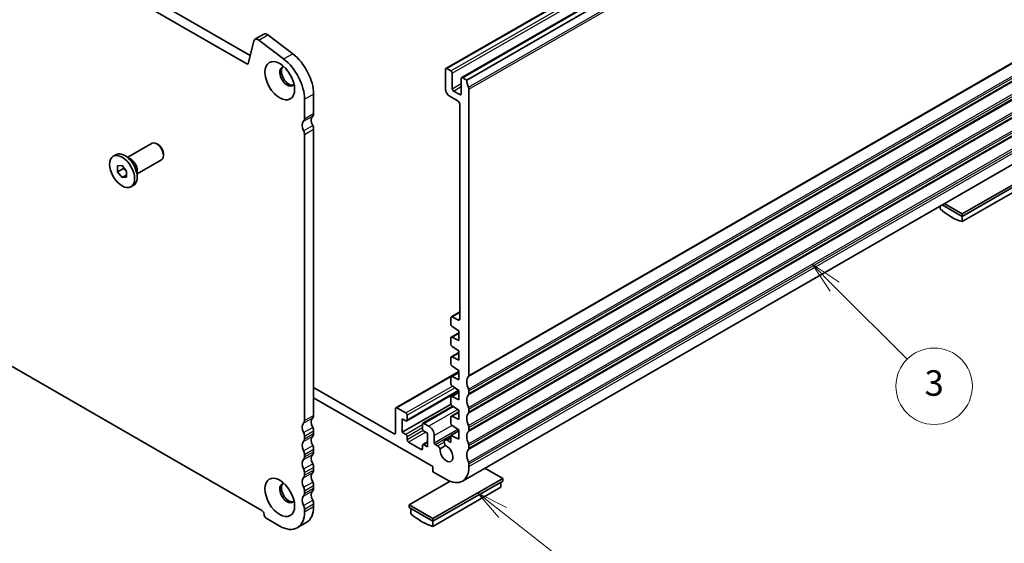
# Model space of a CAD drawing. Units: millimetres. Extents: x 29 to 4174, y 16 to 718.
# Drawn here: x 512 to 666, y 205 to 287 of the extents above; entities that cross this region are included whole.
import ezdxf

# ---------------------------------------------------------------- set-up
doc = ezdxf.new("R2010")
doc.units = ezdxf.units.MM
doc.header["$LTSCALE"] = 2
doc.layers.add('Symbol (TK)', color=100, linetype='Continuous', lineweight=18, true_color=0x00ff3f)
doc.layers.add('Visible (ISO)', color=7, linetype='Continuous', lineweight=35)
doc.layers.add('Visible Narrow (ISO)', color=7, linetype='Continuous', lineweight=25)
doc.styles.add('Note Text (TK2)', font='MS PGothic.ttf')

# ---------------------------------------------------------------- blocks, each defined once
blk = doc.blocks.new('バルーン4')
at = {"layer": 'Symbol (TK)', "color": 100, "true_color": 0x00ff40}
for p, q in [((293.861, 104.812), (291.893, 106.353)), ((294.169, 105.206), (291.893, 106.353)), ((291.893, 106.353), (293.553, 104.418)), ((293.861, 104.812), (302.393, 98.131))]:
    blk.add_line(p, q, dxfattribs=at)
at = {"layer": 'Symbol (TK)'}
blk.add_circle((304.75, 96.286), 3, dxfattribs=at)
at = {"layer": 'Symbol (TK)', "color": 7, "insert": (304.75, 96.28), "char_height": 2, "attachment_point": 5, "style": 'Note Text (TK2)'}
blk.add_mtext('5', dxfattribs=at)
blk = doc.blocks.new('バルーン5')
at = {"layer": 'Symbol (TK)', "color": 100, "true_color": 0x00ff40}
for p, q in [((319.92, 122.54), (318.152, 124.308)), ((320.274, 122.894), (318.152, 124.308)), ((318.152, 124.308), (319.567, 122.187)), ((319.92, 122.54), (325.618, 116.843))]:
    blk.add_line(p, q, dxfattribs=at)
at = {"layer": 'Symbol (TK)'}
blk.add_circle((327.731, 114.73), 3, dxfattribs=at)
at = {"layer": 'Symbol (TK)', "color": 7, "insert": (327.731, 114.724), "char_height": 2, "attachment_point": 5, "style": 'Note Text (TK2)'}
blk.add_mtext('3', dxfattribs=at)

msp = doc.modelspace()

# ---------------------------------------------------------------- linework, layer by layer
at = {"layer": 'Visible (ISO)'}
for p, q in [((578.8234, 279.3285), (672.8686, 333.4855)), ((581.2983, 277.9033), (675.3435, 332.0604)), ((582.0844, 277.5221), (676.1296, 331.6792)), ((467.3827, 327.8653), (548.1035, 281.3814)), ((547.5865, 280.0503), (465.9685, 327.051)), ((548.8447, 283.9153), (550.2589, 284.7297)), ((550.8563, 284.6093), (554.762, 281.645)), ((548.6614, 283.6471), (547.7923, 280.1177)), ((553.3478, 280.8306), (549.4421, 283.7949)), ((578.761, 276.1658), (578.761, 279.1907)), ((578.9731, 279.3138), (579.6095, 278.9473)), ((579.8216, 278.5799), (579.8216, 276.1681)), ((581.2358, 275.3538), (581.2358, 277.7655)), ((581.448, 277.8886), (582.0844, 277.5221)), ((558.0427, 275.3146), (558.0427, 272.2649)), ((580.0338, 275.8007), (581.0237, 275.2306)), ((582.4379, 276.0922), (582.4379, 231.168)), ((556.6285, 271.4505), (556.6285, 274.5002)), ((580.6702, 274.2488), (579.4681, 274.941)), ((581.0229, 240.0766), (581.0237, 273.6364)), ((556.6285, 224.0736), (556.6285, 268.9979)), ((558.0427, 269.8122), (558.0427, 224.888)), ((528.8695, 265.3951), (532.6821, 267.5906)), ((533.6508, 267.3893), (533.4348, 267.5147)), ((581.3976, 214.564), (675.4428, 268.721)), ((534.4913, 265.9297), (534.4913, 265.6799)), ((526.6084, 265.5585), (527.0256, 265.7987)), ((529.31, 265.1394), (528.4155, 265.6585)), ((530.3666, 262.7953), (534.1792, 264.9909)), ((527.2836, 264.0373), (527.9907, 264.1021)), ((527.2836, 263.0933), (527.2836, 264.0373)), ((528.2028, 263.6226), (527.2836, 263.0933)), ((527.9907, 262.214), (527.2836, 263.0933)), ((527.9907, 264.1021), (528.6978, 263.2229)), ((528.6978, 263.2229), (528.6978, 262.2789)), ((530.3666, 263.3047), (530.3666, 262.2704)), ((659.8661, 256.5183), (670.8263, 262.8299)), ((528.6978, 262.6212), (527.9907, 262.214)), ((528.6978, 262.2789), (527.9907, 262.214)), ((659.8661, 256.1096), (670.8263, 262.4211)), ((659.8661, 255.2953), (670.5434, 261.4439)), ((529.373, 260.7576), (529.7902, 260.9979)), ((463.644, 259.6338), (549.911, 209.956)), ((657.0593, 258.1347), (659.8661, 256.5183)), ((656.4013, 257.7558), (656.4013, 257.2905)), ((656.7044, 257.9303), (659.8661, 256.1096)), ((659.8661, 256.1096), (659.8661, 256.5183)), ((659.8661, 255.2953), (659.8661, 256.1096)), ((579.6719, 240.3743), (581.0229, 241.1523)), ((579.6095, 239.1754), (579.6095, 240.2365)), ((579.8216, 240.3596), (580.6693, 239.8714)), ((580.8469, 238.1341), (579.8068, 238.8171)), ((580.8469, 236.6625), (580.8469, 238.1341)), ((579.6095, 236.0687), (579.6095, 237.0463)), ((579.6719, 237.1841), (580.8469, 237.8608)), ((579.8068, 237.1773), (580.8469, 236.6625)), ((580.8469, 235.0274), (579.8068, 235.7104)), ((580.8469, 233.5558), (580.8469, 235.0274)), ((579.6095, 232.962), (579.6095, 233.9396)), ((579.6719, 234.0774), (580.8469, 234.7541)), ((579.8068, 234.0707), (580.8469, 233.5558)), ((580.8469, 231.9207), (579.8068, 232.6037)), ((580.8469, 230.4491), (580.8469, 231.9207)), ((580.8469, 231.7738), (570.9745, 226.0887)), ((579.6095, 229.8554), (579.6095, 230.8329)), ((579.6719, 230.9708), (580.8469, 231.6474)), ((579.8068, 230.964), (580.8469, 230.4491)), ((558.0427, 229.2741), (570.7, 221.9853)), ((580.8469, 228.814), (579.8068, 229.4971)), ((580.8469, 227.3424), (580.8469, 228.814)), ((576.7811, 216.8483), (558.0427, 227.639)), ((580.8469, 228.7169), (572.6881, 224.0186)), ((579.6095, 226.7487), (579.6095, 227.7263)), ((579.6719, 227.8641), (580.8469, 228.5407)), ((579.8068, 227.8573), (580.8469, 227.3424)), ((582.4379, 228.7154), (582.4379, 228.3066)), ((570.9121, 222.1084), (570.9121, 225.9509)), ((572.5384, 225.2596), (571.1242, 226.074)), ((579.627, 226.6412), (571.9728, 222.2334)), ((579.8895, 226.3361), (575.2172, 223.6455)), ((580.8469, 225.7073), (579.8068, 226.3904)), ((580.8469, 224.2357), (580.8469, 225.7073)), ((582.4379, 225.854), (582.4379, 225.4452)), ((571.9728, 222.2334), (571.9728, 224.359)), ((571.9728, 224.359), (572.5384, 224.0333)), ((572.7506, 224.1564), (572.7506, 224.8922)), ((579.6095, 223.642), (579.6095, 224.6196)), ((579.6719, 224.7574), (580.8469, 225.434)), ((579.8068, 224.7506), (580.8469, 224.2357)), ((575.1547, 223.5077), (575.1547, 222.7719)), ((576.1447, 223.1829), (575.3669, 223.6308)), ((580.8469, 222.6007), (579.8068, 223.2837)), ((580.8469, 221.1291), (580.8469, 222.6007)), ((582.4379, 222.9925), (582.4379, 222.5838)), ((556.6285, 221.2122), (556.6285, 221.621)), ((558.0427, 222.4354), (558.0427, 222.0266)), ((572.5384, 221.9076), (571.9728, 222.2334)), ((572.7506, 221.0497), (572.7506, 221.5402)), ((575.3669, 222.4045), (575.9325, 222.0787)), ((575.9325, 222.0787), (575.9325, 219.9531)), ((576.9932, 220.5703), (576.9932, 221.7132)), ((578.6826, 221.0019), (579.6095, 221.5356)), ((579.6095, 221.7416), (580.8469, 222.4542)), ((579.6095, 221.7416), (580.8469, 221.1291)), ((579.6095, 220.623), (579.6095, 221.7416)), ((558.0427, 219.574), (558.0427, 219.1652)), ((574.9426, 219.5421), (572.9627, 220.6823)), ((575.1547, 220.1558), (575.1547, 219.6652)), ((575.9325, 220.7055), (575.2172, 220.2936)), ((575.9325, 219.9531), (575.3669, 220.2789)), ((577.1346, 220.3254), (577.5169, 220.1053)), ((577.9048, 219.6355), (578.7644, 220.1304)), ((579.007, 220.97), (579.6095, 220.623)), ((582.4379, 220.1311), (582.4379, 219.7224)), ((556.6285, 218.3508), (556.6285, 218.7596)), ((558.0427, 216.7126), (558.0427, 216.3038)), ((576.7811, 216.0308), (576.7811, 216.8483)), ((582.4379, 217.2697), (582.4379, 216.8609)), ((587.7412, 214.9844), (584.9344, 216.6007)), ((556.6285, 215.4894), (556.6285, 215.8982)), ((578.9024, 214.8092), (576.7811, 216.0308)), ((576.7811, 208.6728), (587.7412, 214.9844)), ((587.7412, 214.5756), (587.7412, 214.9844)), ((558.0427, 213.8511), (558.0427, 213.4424)), ((579.4677, 214.5362), (573.0334, 210.831)), ((576.7811, 208.2641), (587.7412, 214.5756)), ((576.7811, 207.4498), (587.4584, 213.5984)), ((587.4584, 214.4127), (587.4584, 213.5984)), ((556.6285, 212.628), (556.6285, 213.0368)), ((558.0427, 210.9897), (558.0427, 210.581)), ((573.0334, 210.831), (576.7811, 208.6728)), ((573.0334, 210.4222), (573.0334, 210.831)), ((573.0334, 210.4222), (576.7811, 208.2641)), ((573.3163, 210.2593), (573.3163, 209.445)), ((550.6181, 208.7312), (552.7394, 207.5096)), ((556.6285, 209.7666), (556.6285, 210.1753)), ((576.7811, 208.2641), (576.7811, 208.6728)), ((555.4841, 207.2399), (556.8983, 208.0543)), ((576.7811, 207.4498), (576.7811, 208.2641))]:
    msp.add_line(p, q, dxfattribs=at)
for centre, major_axis, start_param, end_param in [((550.7479, 283.8804), (-0.4891, 0.8493), 5.34264122, 6.28318531), ((549.3337, 283.066), (-0.4891, 0.8493), 5.34264122, 6.82617108), ((554.1537, 277.5542), (2.7447, -4.7662), 0.78733187, 2.20104857), ((547.5865, 280.2955), (0.1497, -0.26), 5.49972085, 6.82617108), ((552.7394, 276.7398), (-2.7447, 4.7662), 3.92892453, 5.34264122), ((553.9062, 278.0818), (-0.8234, 1.4299), 5.91816764, 9.78979563), ((554.1537, 278.2243), (-0.8234, 1.4299), 0.15026803, 2.99132463), ((578.9731, 279.0685), (-0.1497, 0.26), 5.49972085, 7.07051718), ((579.6095, 278.7021), (0.1497, -0.26), 0.78733187, 2.3581282), ((581.448, 277.6434), (-0.1497, 0.26), 5.49972085, 7.07051718), ((583.4986, 276.7078), (0.9981, -1.7332), 3.92892453, 4.57242563), ((579.4681, 275.7586), (-0.499, 0.8666), 0.78733187, 2.3581282), ((580.0338, 276.046), (0.1497, -0.26), 3.92892453, 5.49972085), ((581.0237, 275.4759), (0.1497, -0.26), 5.49972085, 7.07051718), ((582.0844, 276.2958), (0.2495, -0.4333), 0.78733187, 1.43083298), ((580.6702, 273.84), (-0.2495, 0.4333), 3.92892453, 5.49972085), ((557.3356, 272.6721), (0.499, -0.8666), 0.14383076, 0.78733187), ((557.3356, 269.817), (-0.7485, 1.2999), 0.14383076, 1.43083298), ((555.9214, 271.8577), (0.499, -0.8666), 0.14383076, 0.78733187), ((558.7499, 270.6314), (-0.7485, 1.2999), 0.14383076, 1.43083298), ((555.9214, 269.4051), (-0.499, 0.8666), 3.92892453, 4.57242563), ((557.3356, 270.2194), (0.499, -0.8666), 0.78733187, 1.43083298), ((533.4307, 266.2907), (-0.7485, 1.2999), 3.14159265, 6.28318531), ((528.4079, 263.3983), (-1.3823, 2.4004), 3.14159265, 6.28318531), ((533.6476, 266.4156), (-0.5955, 1.0341), 3.92892453, 5.49585344), ((529.3059, 263.9154), (0.7485, -1.2999), 0.78733187, 2.35426078), ((658.1337, 264.2192), (4.9903, -8.6658), 5.25220116, 5.74724054), ((579.8216, 240.1143), (-0.1497, 0.26), 5.49972085, 7.07051687), ((580.6693, 240.2802), (0.2495, -0.4333), 5.49972085, 7.07048831), ((579.8216, 239.0532), (-0.1497, 0.26), 0.78733156, 2.28831503), ((579.8216, 236.9241), (-0.1497, 0.26), 5.56953402, 7.07051718), ((579.8216, 235.9466), (-0.1497, 0.26), 0.78733187, 2.28831503), ((579.8216, 233.8175), (-0.1497, 0.26), 5.56953402, 7.07051718), ((579.8216, 232.8399), (-0.1497, 0.26), 0.78733187, 2.28831503), ((579.8216, 230.7108), (-0.1497, 0.26), 5.56953402, 7.07051718), ((583.4986, 229.3309), (-0.9981, 1.7332), 0.14383076, 1.43083298), ((582.0844, 231.3716), (0.2495, -0.4333), 0.14383076, 0.78733187), ((579.8216, 229.7332), (-0.1497, 0.26), 0.78733187, 2.28831503), ((582.0844, 228.919), (0.2495, -0.4333), 0.78733187, 1.43083298), ((579.8216, 227.6041), (-0.1497, 0.26), 5.56953402, 7.07051718), ((583.4986, 226.4695), (-0.9981, 1.7332), 0.14383076, 1.43083298), ((582.0844, 228.5102), (0.2495, -0.4333), 0.14383076, 0.78733187), ((571.1242, 225.8287), (-0.1497, 0.26), 5.49972085, 7.07051718), ((579.8216, 226.6265), (-0.1497, 0.26), 0.78733187, 2.28831503), ((582.0844, 226.0576), (0.2495, -0.4333), 0.78733187, 1.43083298), ((558.7499, 223.2545), (-0.7485, 1.2999), 0.14383076, 1.43083298), ((557.3356, 225.2952), (0.499, -0.8666), 0.14383076, 0.78733187), ((572.5384, 225.0143), (-0.1497, 0.26), 3.92892453, 5.49972085), ((572.5384, 224.2785), (0.1497, -0.26), 5.49972085, 7.07051718), ((579.8216, 224.4974), (-0.1497, 0.26), 5.56953402, 7.07051718), ((583.4986, 223.6081), (-0.9981, 1.7332), 0.14383076, 1.43083298), ((582.0844, 225.6488), (0.2495, -0.4333), 0.14383076, 0.78733187), ((557.3356, 222.4401), (-0.7485, 1.2999), 0.14383076, 1.43083298), ((555.9214, 224.4808), (0.499, -0.8666), 0.14383076, 0.78733187), ((557.3356, 222.8426), (0.499, -0.8666), 0.78733187, 1.43083298), ((575.3669, 223.3855), (-0.1497, 0.26), 5.49972085, 7.07051718), ((575.3669, 222.6497), (0.1497, -0.26), 3.92892453, 5.49972085), ((576.1447, 222.2018), (0.5988, -1.0399), 0.78733187, 2.3581282), ((579.8216, 223.5198), (-0.1497, 0.26), 0.78733187, 2.28831503), ((582.0844, 223.1961), (0.2495, -0.4333), 0.78733187, 1.43083298), ((582.0844, 222.7874), (0.2495, -0.4333), 0.14383076, 0.78733187), ((555.9214, 222.0282), (-0.499, 0.8666), 3.92892453, 4.57242563), ((555.9214, 221.6194), (0.499, -0.8666), 0.14383076, 0.78733187), ((558.7499, 220.3931), (-0.7485, 1.2999), 0.14383076, 1.43083298), ((557.3356, 222.4338), (0.499, -0.8666), 0.14383076, 0.78733187), ((570.7, 222.2306), (0.1497, -0.26), 5.49972085, 7.07051718), ((572.5384, 221.6624), (-0.1497, 0.26), 3.92892453, 5.49972085), ((572.9627, 220.9275), (-0.1497, 0.26), 0.78733187, 2.3581282), ((579.007, 220.4386), (-0.3244, 0.5633), 5.49972085, 8.07529253), ((583.4986, 220.7467), (-0.9981, 1.7332), 0.14383076, 1.43083298), ((557.3356, 219.5787), (-0.7485, 1.2999), 0.14383076, 1.43083298), ((557.3356, 219.9812), (0.499, -0.8666), 0.78733187, 1.43083298), ((574.9426, 219.7874), (0.1497, -0.26), 5.49972085, 7.07051718), ((575.3669, 220.0336), (-0.1497, 0.26), 5.49972085, 7.07051718), ((577.1346, 220.4889), (0.0998, -0.1733), 3.92892453, 5.49972085), ((577.5169, 219.5739), (0.3244, -0.5633), 1.35335284, 2.35808436), ((578.9024, 218.8969), (0.7111, -1.2349), 3.78762842, 8.78260961), ((583.4986, 217.8852), (-0.9981, 1.7332), 0.14383076, 1.43083298), ((582.0844, 220.3347), (0.2495, -0.4333), 0.78733187, 1.43083298), ((582.0844, 219.9259), (0.2495, -0.4333), 0.14383076, 0.78733187), ((557.3356, 216.7173), (-0.7485, 1.2999), 0.14383076, 1.43083298), ((555.9214, 219.1668), (-0.499, 0.8666), 3.92892453, 4.57242563), ((555.9214, 218.758), (0.499, -0.8666), 0.14383076, 0.78733187), ((558.7499, 217.5317), (-0.7485, 1.2999), 0.14383076, 1.43083298), ((557.3356, 219.5724), (0.499, -0.8666), 0.14383076, 0.78733187), ((555.9214, 216.3054), (-0.499, 0.8666), 3.92892453, 4.57242563), ((557.3356, 217.1198), (0.499, -0.8666), 0.78733187, 1.43083298), ((578.9024, 218.8969), (2.4952, -4.3329), 5.49972085, 7.07051718), ((582.0844, 217.4733), (0.2495, -0.4333), 0.78733187, 1.43083298), ((557.3356, 213.8559), (-0.7485, 1.2999), 0.14383076, 1.43083298), ((555.9214, 215.8966), (0.499, -0.8666), 0.14383076, 0.78733187), ((558.7499, 214.6703), (-0.7485, 1.2999), 0.14383076, 1.43083298), ((557.3356, 216.711), (0.499, -0.8666), 0.14383076, 0.78733187), ((553.9062, 212.678), (-0.8234, 1.4299), 5.91816764, 9.78979563), ((554.1537, 212.8205), (-0.8234, 1.4299), 0.15026803, 2.99132463), ((555.9214, 213.444), (-0.499, 0.8666), 3.92892453, 4.57242563), ((557.3356, 214.2583), (0.499, -0.8666), 0.78733187, 1.43083298), ((557.3356, 213.8496), (0.499, -0.8666), 0.14383076, 0.78733187), ((557.3356, 210.9945), (-0.7485, 1.2999), 0.14383076, 1.43083298), ((555.9214, 213.0352), (0.499, -0.8666), 0.14383076, 0.78733187), ((558.7499, 211.8089), (-0.7485, 1.2999), 0.14383076, 1.43083298), ((555.9214, 210.5825), (-0.499, 0.8666), 3.92892453, 4.57242563), ((554.1537, 212.8205), (2.7447, -4.7662), 0, 0.78733187), ((557.3356, 211.3969), (0.499, -0.8666), 0.78733187, 1.43083298), ((549.911, 209.5472), (0.2495, -0.4333), 0.78733187, 2.3581282), ((550.6181, 209.14), (0.2495, -0.4333), 3.92892453, 5.49972085), ((552.7394, 212.0061), (2.7447, -4.7662), 5.49972085, 7.07051718), ((575.0487, 216.3737), (4.9903, -8.6658), 5.25220116, 5.74724054)]:
    msp.add_ellipse(centre, major_axis=major_axis, ratio=0.57809312, start_param=start_param, end_param=end_param, dxfattribs=at)
for centre, major_axis in [((552.7394, 277.4099), (1.6468, -2.8597)), ((527.9907, 263.1581), (1.3823, -2.4004)), ((552.7394, 212.0061), (1.6468, -2.8597))]:
    msp.add_ellipse(centre, major_axis=major_axis, ratio=0.57809312, dxfattribs=at)
for points, weights in [([(528.2363, 263.7967), (528.2229, 263.7144), (528.2028, 263.6226)], [1.03958972244, 1.02330594982, 1]), ([(528.2028, 263.6226), (528.5127, 263.3783), (528.6978, 263.1154)], [1, 1.09656875174, 1.0725752364])]:
    msp.add_rational_spline(points, weights, degree=2, dxfattribs=at)
at = {"layer": 'Visible Narrow (ISO)'}
for p, q in [((578.9731, 279.3138), (673.0183, 333.4708)), ((579.6095, 278.9473), (673.6547, 333.1044)), ((579.8216, 278.5799), (673.8668, 332.7369)), ((581.448, 277.8886), (675.4932, 332.0457)), ((582.3672, 276.3782), (676.4124, 330.5352)), ((582.4379, 276.0922), (676.4831, 330.2493)), ((549.4421, 283.7949), (550.8563, 284.6093)), ((582.3672, 230.9635), (676.4124, 285.1205)), ((582.4379, 231.168), (676.4831, 285.325)), ((582.3672, 229.0014), (676.4124, 283.1584)), ((582.4379, 228.7154), (676.4831, 282.8724)), ((553.3478, 280.8306), (554.762, 281.645)), ((582.3672, 228.1021), (676.4124, 282.2591)), ((582.4379, 228.3066), (676.4831, 282.4636)), ((547.5865, 280.0503), (547.807, 280.1773)), ((582.3672, 226.1399), (676.4124, 280.297)), ((582.4379, 225.854), (676.4831, 280.011)), ((582.3672, 225.2406), (676.4124, 279.3977)), ((582.4379, 225.4452), (676.4831, 279.6022)), ((579.8216, 276.1681), (581.2358, 276.9825)), ((582.3672, 223.2785), (676.4124, 277.4356)), ((582.4379, 222.9925), (676.4831, 277.1496)), ((582.4379, 222.5838), (676.4831, 276.7408)), ((556.6285, 274.5002), (558.0427, 275.3146)), ((580.0338, 275.8007), (581.2358, 276.493)), ((581.0237, 275.2306), (581.2358, 275.3528)), ((582.3672, 222.3792), (676.4124, 276.5363)), ((582.3672, 220.4171), (676.4124, 274.5741)), ((582.3672, 219.5178), (676.4124, 273.6748)), ((582.4379, 220.1311), (676.4831, 274.2882)), ((582.4379, 219.7224), (676.4831, 273.8794)), ((556.6285, 271.4505), (558.0427, 272.2649)), ((556.4871, 271.0414), (557.9013, 271.8558)), ((582.3672, 217.5557), (676.4124, 271.7127)), ((582.4379, 217.2697), (676.4831, 271.4267)), ((582.4379, 216.8609), (676.4831, 271.018)), ((556.4871, 269.5698), (557.9013, 270.3842)), ((556.6285, 268.9979), (558.0427, 269.8122)), ((579.8216, 240.3596), (581.0229, 241.0513)), ((580.6693, 239.8714), (581.0229, 240.075)), ((579.8068, 237.1773), (580.8469, 237.7763)), ((579.8068, 234.0707), (580.8469, 234.6696)), ((571.1242, 226.074), (580.8469, 231.6729)), ((579.8068, 230.964), (580.8469, 231.5629)), ((572.5384, 225.2596), (579.8489, 229.4694)), ((580.2461, 229.2086), (572.7506, 224.8922)), ((580.8431, 228.8165), (572.7506, 224.1564)), ((579.8068, 227.8573), (580.8469, 228.4562)), ((575.3669, 223.6308), (579.9713, 226.2823)), ((580.6981, 225.8051), (576.1447, 223.1829)), ((556.4871, 223.6646), (557.9013, 224.4789)), ((556.6285, 224.0736), (558.0427, 224.888)), ((579.8068, 224.7506), (580.8469, 225.3496)), ((556.4871, 222.193), (557.9013, 223.0074)), ((575.1547, 223.4143), (572.5384, 221.9076)), ((575.1547, 222.9247), (572.7506, 221.5402)), ((576.9932, 221.7132), (579.7696, 223.312)), ((576.9932, 220.5703), (580.6937, 222.7013)), ((556.4871, 220.8031), (557.9013, 221.6175)), ((556.6285, 221.621), (558.0427, 222.4354)), ((556.6285, 221.2122), (558.0427, 222.0266)), ((570.7, 221.9853), (570.9121, 222.1074)), ((575.2626, 222.4962), (572.7506, 221.0497)), ((575.6601, 222.2356), (572.9627, 220.6823)), ((577.1346, 220.3254), (580.8469, 222.4632)), ((579.007, 220.97), (579.6095, 221.317)), ((556.4871, 219.3316), (557.9013, 220.1459)), ((556.6285, 218.7596), (558.0427, 219.574)), ((575.1547, 219.6643), (574.9426, 219.5421)), ((575.9325, 220.6046), (575.3669, 220.2789)), ((577.5169, 220.1053), (578.5474, 220.6987)), ((556.4871, 217.9417), (557.9013, 218.7561)), ((556.6285, 218.3508), (558.0427, 219.1652)), ((556.4871, 216.4701), (557.9013, 217.2845)), ((556.6285, 215.8982), (558.0427, 216.7126)), ((556.4871, 215.0803), (557.9013, 215.8947)), ((556.6285, 215.4894), (558.0427, 216.3038)), ((556.4871, 213.6087), (557.9013, 214.4231)), ((556.6285, 213.0368), (558.0427, 213.8511)), ((556.6285, 212.628), (558.0427, 213.4424)), ((556.4871, 212.2189), (557.9013, 213.0333)), ((556.4871, 210.7473), (557.9013, 211.5617)), ((556.6285, 210.1753), (558.0427, 210.9897)), ((556.6285, 209.7666), (558.0427, 210.581))]:
    msp.add_line(p, q, dxfattribs=at)

# ---------------------------------------------------------------- block references
at = {"layer": 'Symbol (TK)', "xscale": 2, "yscale": 2, "zscale": 2}
for name in ['バルーン5', 'バルーン4']:
    msp.add_blockref(name, (0, 0), dxfattribs=at)

doc.saveas('drawing.dxf')
